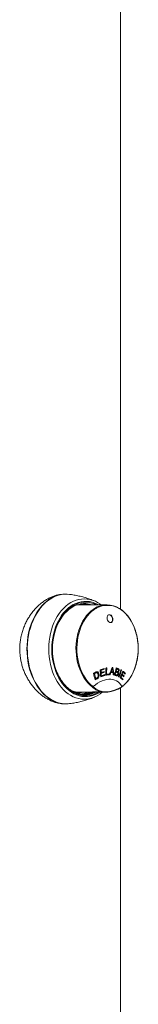
# Model space of a CAD drawing. Units: millimetres. Extents: x -471 to 740, y -1399 to 1618.
# Drawn here: x 183 to 228, y 109 to 486 of the extents above; entities that cross this region are included whole.
import ezdxf

# ---------------------------------------------------------------- set-up
doc = ezdxf.new("R2010")
doc.units = ezdxf.units.MM

msp = doc.modelspace()

# ---------------------------------------------------------------- linework, layer by layer
at = {"color": 7, "linetype": 'Continuous', "lineweight": 18}
for p, q in [((221.02, 260.72), (221.02, 1170.72)), ((221.02, 260.72), (221.02, 1170.72)), ((200.14, 266.42), (199.58, 266.42)), ((215.87, 262.37), (205.49, 262.37)), ((205.71, 262.6), (206.82, 262.37)), ((213.6, 262.37), (213.05, 262.76)), ((216.37, 258.42), (216.31, 258.4)), ((216.37, 258.42), (216.31, 258.4)), ((216.37, 258.42), (216.31, 258.4)), ((216.51, 258.46), (216.37, 258.42)), ((216.51, 258.46), (216.37, 258.42)), ((216.51, 258.46), (216.37, 258.42)), ((217.17, 255.53), (217.23, 255.55)), ((217.17, 255.53), (217.23, 255.55)), ((217.17, 255.53), (217.23, 255.55)), ((217.23, 255.55), (217.37, 255.59)), ((217.23, 255.55), (217.37, 255.59)), ((217.23, 255.55), (217.37, 255.59)), ((217.53, 255.66), (217.34, 255.54)), ((214.43, 237.65), (214.78, 237.65)), ((217.76, 238.03), (217.97, 238.03)), ((217.83, 238.03), (217.81, 238.17)), ((217.87, 238.32), (218.15, 238.32)), ((219.31, 237.76), (219.55, 237.76)), ((219.69, 237.95), (220.05, 237.95)), ((210.73, 235.97), (211.06, 235.97)), ((211.15, 236.22), (211.51, 236.22)), ((211.2, 234.07), (211.53, 234.07)), ((211.52, 236.37), (211.89, 236.37)), ((211.92, 236.37), (211.56, 236.37)), ((211.72, 234.04), (212.09, 234.04)), ((211.82, 236.69), (212.18, 236.69)), ((212.41, 235.85), (212.77, 235.85)), ((213.25, 237.22), (213.54, 237.22)), ((213.33, 236.4), (213.62, 236.4)), ((213.36, 236.09), (213.65, 236.09)), ((213.44, 235.18), (213.73, 235.18)), ((214.46, 236.49), (214.82, 236.49)), ((214.68, 235.31), (215.04, 235.31)), ((215.42, 235.76), (215.69, 235.76)), ((216.31, 235.59), (216.66, 235.59)), ((217.1, 236.41), (217.36, 236.41)), ((217.22, 236.71), (217.48, 236.71)), ((217.55, 237.51), (217.8, 237.51)), ((217.76, 236.67), (218.12, 236.67)), ((218.76, 235.68), (219.01, 235.68)), ((219.02, 236.62), (219.26, 236.62)), ((219.08, 235.54), (219.44, 235.54)), ((219.1, 236.94), (219.35, 236.94)), ((219.24, 235.5), (219.6, 235.5)), ((219.25, 235.5), (219.61, 235.5)), ((219.36, 236.82), (219.72, 236.82)), ((219.56, 236.78), (219.92, 236.78)), ((219.69, 236.56), (220.05, 236.56)), ((219.94, 235.79), (220.2, 235.79)), ((220.2, 237.06), (220.44, 237.06)), ((220.92, 234.61), (221.17, 234.61)), ((221.17, 237.35), (221.41, 237.35)), ((221.3, 235.46), (221.55, 235.46)), ((221.43, 235.75), (221.68, 235.75)), ((221.63, 233.87), (222, 233.87)), ((221.75, 236.52), (222, 236.52)), ((222.06, 235.09), (222.42, 235.09)), ((222.55, 236.1), (222.92, 236.1)), ((210.59, 231), (210.58, 230.99)), ((221.02, -954.58), (221.02, 230.59)), ((221.02, -954.58), (221.02, 230.59)), ((221.48, 230.83), (221.49, 230.85)), ((221.55, 230.99), (221.54, 231)), ((205.49, 228.87), (211.08, 228.87)), ((214.73, 228.87), (215.26, 228.87)), ((199.58, 224.42), (200.14, 224.42))]:
    msp.add_line(p, q, dxfattribs=at)
at = {"color": 7, "linetype": 'Continuous', "lineweight": 18, "flags": 128}
for points in [[(200.21, 224.42), (200.14, 224.42), (199.03, 224.47), (197.93, 224.65), (196.84, 224.94), (195.76, 225.35), (194.72, 225.87), (193.7, 226.5), (192.72, 227.23), (191.78, 228.06), (190.88, 229), (190.04, 230.02), (189.26, 231.13), (188.53, 232.32), (187.87, 233.59), (187.28, 234.92), (186.76, 236.3), (186.32, 237.74), (185.95, 239.23), (185.66, 240.74), (185.46, 242.29), (185.33, 243.85), (185.29, 245.42), (185.33, 246.99), (185.46, 248.55), (185.66, 250.09), (185.95, 251.61), (186.32, 253.09), (186.76, 254.53), (187.28, 255.92), (187.87, 257.25), (188.53, 258.51), (189.26, 259.7), (190.04, 260.81), (190.88, 261.83), (191.78, 262.77), (192.72, 263.6), (193.7, 264.34), (194.72, 264.96), (195.76, 265.48), (196.84, 265.89), (197.93, 266.18), (199.03, 266.36), (200.14, 266.42), (200.23, 266.42)], [(201.49, 224.49), (201.03, 224.44), (199.92, 224.42), (198.81, 224.52), (197.71, 224.73), (196.63, 225.06), (195.56, 225.51), (194.52, 226.06), (193.52, 226.72), (192.55, 227.49), (191.62, 228.36), (190.75, 229.32), (189.92, 230.37), (189.16, 231.51), (188.45, 232.73), (187.81, 234.01), (187.25, 235.36), (186.75, 236.77), (186.33, 238.22), (185.99, 239.72), (185.73, 241.24), (185.55, 242.79), (185.45, 244.36), (185.44, 245.93), (185.51, 247.49), (185.66, 249.05), (185.89, 250.58), (186.2, 252.09), (186.6, 253.56), (187.06, 254.98), (187.61, 256.35), (188.22, 257.66), (188.9, 258.9), (189.65, 260.07), (190.45, 261.15), (191.31, 262.15), (192.22, 263.05), (193.17, 263.85), (194.17, 264.55), (195.2, 265.14), (196.25, 265.63), (197.33, 266), (198.43, 266.25), (199.53, 266.39), (200.64, 266.41), (201.49, 266.35)], [(209.44, 226.47), (209.3, 226.43), (208.24, 226.26), (207.17, 226.2), (206.11, 226.26), (205.05, 226.44), (204, 226.74), (202.97, 227.15), (201.97, 227.68), (201.01, 228.31), (200.08, 229.05), (199.19, 229.89), (198.35, 230.83), (197.57, 231.85), (196.85, 232.96), (196.19, 234.15), (195.6, 235.41), (195.08, 236.72), (194.63, 238.1), (194.27, 239.51), (193.98, 240.97), (193.77, 242.45), (193.65, 243.94), (193.61, 245.45), (193.65, 246.96), (193.78, 248.46), (193.99, 249.94), (194.28, 251.39), (194.65, 252.8), (195.1, 254.17), (195.62, 255.49), (196.22, 256.74), (196.88, 257.92), (197.61, 259.03), (198.39, 260.05), (199.23, 260.98), (200.12, 261.82), (201.05, 262.55), (202.02, 263.18), (203.02, 263.7), (204.05, 264.11), (205.1, 264.4), (206.16, 264.57), (207.22, 264.63), (208.29, 264.57), (209.35, 264.39), (209.72, 264.29)], [(213.24, 228.92), (212.41, 228.42), (211.43, 227.94), (210.42, 227.57), (209.39, 227.32), (208.36, 227.19), (207.32, 227.17), (206.28, 227.27), (205.26, 227.5), (204.24, 227.83), (203.25, 228.28), (202.29, 228.85), (201.37, 229.52), (200.48, 230.29), (199.65, 231.16), (198.86, 232.12), (198.13, 233.17), (197.47, 234.3), (196.87, 235.5), (196.34, 236.77), (195.89, 238.09), (195.51, 239.46), (195.21, 240.87), (194.99, 242.3), (194.85, 243.76), (194.8, 245.23), (194.83, 246.7), (194.95, 248.16), (195.14, 249.6), (195.42, 251.02), (195.78, 252.4), (196.22, 253.73), (196.73, 255.01), (197.31, 256.23), (197.96, 257.38), (198.67, 258.45), (199.44, 259.44), (200.27, 260.33), (201.14, 261.13), (202.06, 261.83), (203.01, 262.42), (203.99, 262.9), (205, 263.26), (206.02, 263.51), (207.06, 263.65), (208.1, 263.66), (209.13, 263.56), (210.16, 263.34), (211.17, 263), (212.16, 262.55), (212.5, 262.37)], [(212.57, 228.89), (212.32, 228.75), (211.35, 228.27), (210.37, 227.92), (209.36, 227.67), (208.35, 227.54), (207.33, 227.52), (206.31, 227.63), (205.3, 227.84), (204.31, 228.17), (203.34, 228.62), (202.4, 229.17), (201.49, 229.82), (200.62, 230.58), (199.8, 231.44), (199.03, 232.38), (198.32, 233.41), (197.67, 234.52), (197.08, 235.69), (196.56, 236.94), (196.11, 238.23), (195.74, 239.57), (195.45, 240.95), (195.24, 242.36), (195.1, 243.79), (195.05, 245.23), (195.08, 246.67), (195.19, 248.11), (195.39, 249.52), (195.66, 250.91), (196.01, 252.26), (196.44, 253.57), (196.94, 254.83), (197.51, 256.02), (198.15, 257.15), (198.85, 258.2), (199.6, 259.16), (200.41, 260.04), (201.27, 260.83), (202.16, 261.51), (203.1, 262.09), (204.06, 262.56), (205.05, 262.92), (206.05, 263.16), (207.07, 263.29), (208.09, 263.31), (209.1, 263.21), (210.11, 262.99), (211.1, 262.66), (211.78, 262.37)], [(196.11, 238.35), (195.74, 239.68), (195.45, 241.04), (195.23, 242.44), (195.1, 243.85), (195.05, 245.28), (195.08, 246.71), (195.2, 248.12), (195.4, 249.52), (195.68, 250.9), (196.03, 252.23), (196.47, 253.52), (196.97, 254.76), (197.55, 255.93), (198.19, 257.03), (198.9, 258.05), (199.66, 258.99), (200.47, 259.84), (201.33, 260.59), (202.23, 261.23), (203.16, 261.78), (204.12, 262.21), (205.11, 262.52), (206.11, 262.73), (207.12, 262.81), (208.13, 262.78), (209.13, 262.63), (210.12, 262.37), (210.13, 262.37)], [(210.3, 230.83), (209.44, 231.54), (208.63, 232.36), (207.86, 233.27), (207.16, 234.26), (206.51, 235.34), (205.94, 236.49), (205.43, 237.7), (204.99, 238.97), (204.64, 240.29), (204.36, 241.64), (204.16, 243.02), (204.05, 244.42), (204.02, 245.83), (204.08, 247.24), (204.22, 248.64), (204.44, 250.01), (204.74, 251.36), (205.12, 252.66), (205.58, 253.91), (206.11, 255.11), (206.7, 256.23), (207.37, 257.29), (208.09, 258.26), (208.87, 259.14), (209.7, 259.92), (210.57, 260.6), (211.05, 260.92)], [(205.49, 262.37), (204.75, 262.33), (204.34, 262.29)], [(221.54, 231), (222.39, 231.7), (223.2, 232.51), (223.95, 233.4), (224.65, 234.38), (225.29, 235.44), (225.86, 236.58), (226.37, 237.78), (226.8, 239.03), (227.15, 240.33), (227.43, 241.67), (227.62, 243.03), (227.73, 244.42), (227.76, 245.81), (227.71, 247.2), (227.57, 248.58), (227.36, 249.94), (227.06, 251.27), (226.68, 252.56), (226.23, 253.8), (225.71, 254.98), (225.12, 256.09), (224.46, 257.13), (223.75, 258.09), (222.98, 258.96), (222.16, 259.74), (221.3, 260.41), (220.4, 260.98), (219.47, 261.44), (218.51, 261.79), (217.54, 262.02), (216.56, 262.14), (215.57, 262.14), (214.59, 262.02), (213.62, 261.79), (212.67, 261.44), (211.74, 260.98), (210.84, 260.41), (209.98, 259.74), (209.16, 258.96), (208.39, 258.09), (207.67, 257.13), (207.02, 256.09), (206.43, 254.98), (205.9, 253.8), (205.45, 252.56), (205.08, 251.27), (204.78, 249.94), (204.56, 248.58), (204.43, 247.2), (204.37, 245.81), (204.4, 244.42), (204.51, 243.03), (204.71, 241.67), (204.98, 240.33), (205.34, 239.03), (205.77, 237.78), (206.27, 236.58), (206.84, 235.44), (207.48, 234.38), (208.18, 233.4), (208.94, 232.51), (209.74, 231.7), (210.59, 231)], [(205.94, 262.7), (206.64, 262.56), (207.31, 262.37)], [(217.23, 255.53), (216.91, 255.59), (216.6, 255.77), (216.32, 256.05), (216.1, 256.42), (215.95, 256.83), (215.89, 257.26), (215.91, 257.68), (216.03, 258.04), (216.22, 258.32), (216.48, 258.5), (216.77, 258.56), (217.09, 258.5), (217.4, 258.32), (217.68, 258.04), (217.9, 257.68), (218.06, 257.26), (218.12, 256.83), (218.09, 256.42), (217.98, 256.05), (217.79, 255.77), (217.53, 255.59), (217.23, 255.53)], [(218, 257.03), (217.9, 257.44), (217.72, 257.82), (217.47, 258.14), (217.18, 258.36), (216.87, 258.48), (216.57, 258.48), (216.3, 258.36)], [(218, 257.03), (217.9, 257.44), (217.72, 257.82), (217.47, 258.14), (217.18, 258.36), (216.87, 258.48), (216.57, 258.48), (216.3, 258.36)], [(218, 257.03), (217.9, 257.44), (217.72, 257.82), (217.47, 258.14), (217.18, 258.36), (216.87, 258.48), (216.57, 258.48), (216.3, 258.36)], [(216.46, 258.49), (216.57, 258.5), (216.67, 258.49)], [(216.9, 255.6), (217.01, 255.58), (217.31, 255.58), (217.58, 255.69), (217.8, 255.92), (217.95, 256.23), (218.02, 256.61), (218, 257.03)], [(216.9, 255.6), (217.01, 255.58), (217.31, 255.58), (217.58, 255.69), (217.8, 255.92), (217.95, 256.23), (218.02, 256.61), (218, 257.03)], [(216.9, 255.6), (217.01, 255.58), (217.31, 255.58), (217.58, 255.69), (217.8, 255.92), (217.95, 256.23), (218.02, 256.61), (218, 257.03)], [(217.88, 238.33), (217.91, 238.33), (217.95, 238.33), (217.98, 238.33), (218.01, 238.33), (218.05, 238.32), (218.08, 238.32), (218.12, 238.32), (218.15, 238.32)], [(221.54, 231), (221.15, 231.69), (220.68, 232.29), (220.14, 232.8), (219.53, 233.22), (218.86, 233.53), (218.14, 233.75), (217.37, 233.85), (216.56, 233.85), (215.73, 233.75), (214.87, 233.53), (214, 233.22), (213.13, 232.8), (212.26, 232.29), (211.42, 231.69), (210.59, 231)], [(217.76, 236.67), (217.68, 236.67), (217.6, 236.68), (217.52, 236.68), (217.44, 236.69), (217.36, 236.69), (217.28, 236.7), (217.22, 236.7)], [(218.15, 236.37), (218.05, 236.37), (217.95, 236.38), (217.86, 236.38), (217.76, 236.39), (217.66, 236.4), (217.56, 236.4), (217.46, 236.41), (217.36, 236.41)], [(217.48, 236.71), (217.56, 236.7), (217.64, 236.7), (217.72, 236.69), (217.8, 236.69), (217.88, 236.68), (217.96, 236.68), (218.04, 236.67), (218.12, 236.67)], [(218.06, 236.37), (218.03, 236.55), (218.02, 236.67)], [(218.52, 235.49), (218.48, 235.5), (218.45, 235.5), (218.41, 235.5), (218.38, 235.5), (218.34, 235.51), (218.31, 235.51), (218.27, 235.51), (218.24, 235.51)], [(221.6, 233.82), (221.61, 233.84), (221.63, 233.87)], [(222.03, 235.03), (222.04, 235.05), (222.06, 235.09)], [(222.53, 236.05), (222.54, 236.06), (222.55, 236.1)], [(203.48, 228.83), (204.22, 228.82), (204.93, 228.88)], [(211.14, 228.86), (210.85, 228.73), (209.88, 228.39)]]:
    msp.add_lwpolyline(points, dxfattribs=at)
at = {"color": 7, "linetype": 'Continuous', "lineweight": 18}
for centre, radius, start, end in [((206.81, 253.64), 11.05, 56.0521, 74.706), ((215.86, 253.54), 8.81, 57.2705, 123.1303), ((164.32, 380.49), 151.18, 288.8742, 289.4863), ((166.35, 373.73), 144.32, 288.963, 289.459), ((164.2, 380.76), 151.78, 288.9691, 289.4657), ((138.27, 229.68), 76.57, 5.9723, 6.1185), ((145.64, 230.37), 69.52, 6.0125, 6.2743), ((141.51, 239.06), 73.98, 357.1571, 359.2877), ((200.42, 339), 101.98, 278.4966, 278.6507), ((141.66, 239.11), 74.11, 357.4109, 359.2869), ((142.71, 267.86), 80.76, 336.4588, 338.5565), ((150.7, 228.1), 68.22, 6.2242, 8.6148), ((142.51, 256.68), 79.09, 344.4218, 346.4605), ((142.71, 256.59), 79.12, 345.6165, 346.2309), ((177.24, 111.75), 133.15, 71.407, 71.5494), ((185.44, 135.05), 108.56, 71.4076, 71.7666), ((188.68, 144.7), 98.05, 71.4367, 71.6479), ((158.7, 331.83), 108.93, 298.5077, 298.9533), ((152.81, 341.91), 120.72, 298.6542, 298.8993), ((146.77, 218.99), 66.17, 12.7717, 14.995), ((152.7, 342.56), 121.51, 298.699, 298.9421), ((147.1, 219.13), 66.14, 13.0488, 14.7484), ((163.77, 320.82), 99.14, 298.6262, 298.926), ((156.09, 335.28), 115.69, 298.5085, 298.9484), ((156.64, 334.49), 114.44, 298.6617, 298.9242), ((143.44, 229.78), 70.2, 4.0705, 6.2607), ((162.81, 383.11), 155.45, 288.9764, 289.4055), ((165.81, 373.39), 146.47, 288.9849, 289.4917), ((164.45, 378.18), 151.56, 288.8692, 289.4996), ((142.84, 229.8), 71.09, 5.326, 5.9888), ((166.95, 372.28), 143.68, 288.955, 289.4467), ((164.37, 379.53), 151.68, 288.9611, 289.4269), ((143.96, 229.88), 69.97, 4.3438, 5.0913), ((165.73, 374.87), 147.71, 288.963, 289.4935), ((151.77, 230.96), 62.94, 5.0394, 5.2143), ((145.6, 230.43), 69.26, 4.0452, 4.204), ((145.95, 230.34), 69.14, 5.1005, 5.3615), ((145.67, 230.32), 69.55, 4.1135, 4.3738), ((171.12, 528.3), 296.24, 278.5968, 278.8444), ((180.77, 463.38), 230.55, 278.6389, 278.8659), ((171.63, 525.1), 292.68, 278.657, 278.8539), ((144.12, 239.23), 72.27, 357.1078, 357.365), ((143.93, 239.17), 72.82, 357.1784, 357.4337), ((218.03, 255.39), 19.83, 266.3074, 267.0911), ((142.51, 266.78), 80.78, 337.2815, 337.9166), ((141.47, 267.84), 82.13, 337.726, 338.3285), ((149.2, 229.3), 69.31, 6.1005, 6.75), ((150.11, 229.01), 68.43, 5.4527, 6.1717), ((187.04, 139.32), 101.2, 71.3784, 71.7693), ((198.84, 175.72), 63.15, 71.3095, 71.6205), ((142.43, 256.69), 79.41, 344.6606, 345.3602), ((188.63, 144.12), 96.48, 71.3739, 71.6409), ((178.2, 113.89), 129.63, 71.4886, 71.6139), ((178.41, 113.56), 129.66, 71.4491, 71.6338), ((190.33, 149.14), 92.47, 71.472, 71.7141), ((145.96, 261.9), 79.11, 340.003, 342.0106), ((258.39, 300.52), 75.92, 239.891, 240.0687), ((146.22, 261.77), 79.06, 339.9971, 342.0063), ((149.3, 267.08), 78.63, 335.5083, 337.489), ((190.23, 199.24), 46.69, 47.3566, 49.0084), ((190.79, 200.48), 45.46, 47.2739, 48.5325), ((147.8, 267.67), 80.47, 335.7465, 336.4075), ((190.7, 199.87), 46.21, 47.3694, 48.7383), ((193.41, 189.06), 55.82, 59.8906, 60.1325), ((191.63, 201.97), 44.98, 47.4236, 48.5552), ((190.79, 200.39), 46.65, 47.5216, 48.7458), ((149.02, 267.13), 79.14, 336.6455, 337.2461), ((190.69, 200.43), 46.99, 47.5266, 48.742), ((191.48, 202.37), 45.87, 47.3505, 48.5403), ((159.96, 261.88), 68.07, 335.4365, 335.7082), ((190.64, 200.94), 47.73, 47.4565, 49.0246), ((191.58, 201.82), 46.14, 47.4375, 48.7586), ((141.09, 270.26), 88.61, 336.4063, 336.6123), ((145.02, 268.43), 84.34, 337.2467, 337.4634), ((205.52, 237.54), 8.68, 247.4733, 269.8184), ((204.41, 237.34), 9.34, 279.518, 294.8031), ((206.84, 237.14), 10.98, 283.6895, 304.0343)]:
    msp.add_arc(centre, radius, start, end, dxfattribs=at)
for centre, major_axis, ratio, start_param, end_param in [((220.44, 245.62), (8.61, 15.92), 0.605798, 2.969155, 3.123934), ((220.63, 245.49), (8.57, 15.62), 0.602935, 2.970345, 3.95194), ((220.44, 245.62), (8.61, 15.92), 0.605798, 3.123934, 3.947308)]:
    msp.add_ellipse(centre, major_axis=major_axis, ratio=ratio, start_param=start_param, end_param=end_param, dxfattribs=at)
for points, knots in [([(199.58, 266.42), (199.17, 266.4), (198.36, 266.38), (197.11, 266.16), (195.83, 265.81), (194.56, 265.31), (193.31, 264.69), (192.08, 263.95), (190.88, 263.07), (189.7, 262.07), (188.59, 260.96), (187.53, 259.73), (186.54, 258.39), (185.63, 256.95), (184.83, 255.42), (184.12, 253.82), (183.54, 252.13), (183.08, 250.4), (182.77, 248.67), (182.58, 246.93), (182.53, 245.16), (182.62, 243.41), (182.84, 241.71), (183.17, 240.06), (183.62, 238.43), (184.2, 236.84), (184.87, 235.32), (185.65, 233.86), (186.53, 232.46), (187.5, 231.14), (188.56, 229.91), (189.69, 228.77), (190.89, 227.74), (192.15, 226.84), (193.42, 226.08), (194.72, 225.45), (196.05, 224.95), (197.31, 224.63), (198.49, 224.45), (199.21, 224.43), (199.58, 224.42)], [0, 0, 0, 0, 0.025732, 0.051464, 0.077962, 0.10446, 0.130186, 0.155912, 0.182351, 0.208792, 0.235132, 0.261472, 0.288547, 0.315621, 0.34246, 0.369297, 0.396957, 0.424614, 0.45075, 0.476885, 0.50383, 0.530778, 0.55609, 0.581403, 0.607433, 0.633465, 0.659119, 0.684776, 0.711122, 0.737469, 0.764079, 0.79069, 0.818064, 0.845437, 0.872166, 0.898895, 0.926453, 0.954012, 0.97694, 1, 1, 1, 1]), ([(211.11, 263.81), (210.53, 264.05), (209.35, 264.53), (207.51, 265.13), (205.65, 265.63), (203.75, 266.02), (202.36, 266.26), (201.6, 266.33), (201.49, 266.34)], [0, 0, 0, 0, 0.191669, 0.385448, 0.579298, 0.773057, 0.966576, 1, 1, 1, 1]), ([(207.82, 262.37), (207.61, 262.44), (207.13, 262.6), (206.65, 262.67), (206.38, 262.71)], [0, 0, 0, 0, 0.43927, 1, 1, 1, 1]), ([(206.44, 262.72), (206.53, 262.72), (207.07, 262.67), (207.61, 262.55), (208.05, 262.37), (208.05, 262.37)], [0, 0, 0, 0, 0.157836, 0.995414, 1, 1, 1, 1]), ([(208.73, 262.37), (208.43, 262.45), (207.8, 262.64), (207.15, 262.77), (206.79, 262.78), (206.77, 262.78)], [0, 0, 0, 0, 0.463212, 0.973503, 1, 1, 1, 1]), ([(206.83, 262.79), (207.26, 262.74), (207.94, 262.68), (208.6, 262.45), (208.83, 262.37)], [0, 0, 0, 0, 0.644686, 1, 1, 1, 1]), ([(209.61, 262.37), (209.32, 262.46), (208.69, 262.64), (207.84, 262.79), (207.28, 262.8), (207.06, 262.8)], [0, 0, 0, 0, 0.351942, 0.744912, 1, 1, 1, 1]), ([(207.23, 262.79), (207.42, 262.79), (208.06, 262.8), (208.9, 262.66), (209.54, 262.43), (209.74, 262.37)], [0, 0, 0, 0, 0.223142, 0.762131, 1, 1, 1, 1]), ([(221.5, 230.85), (221.53, 230.87), (221.84, 231.1), (222.41, 231.59), (223.18, 232.35), (223.9, 233.2), (224.57, 234.13), (225.19, 235.13), (225.75, 236.2), (226.25, 237.33), (226.68, 238.5), (227.05, 239.72), (227.34, 240.98), (227.57, 242.27), (227.72, 243.57), (227.8, 244.89), (227.8, 246.22), (227.73, 247.54), (227.59, 248.84), (227.37, 250.13), (227.08, 251.39), (226.72, 252.62), (226.29, 253.8), (225.8, 254.93), (225.25, 256), (224.63, 257.01), (223.96, 257.95), (223.24, 258.81), (222.48, 259.59), (221.67, 260.27), (221.07, 260.72), (220.74, 260.9), (220.7, 260.93)], [0, 0, 0, 0, 0.003953, 0.039244, 0.074567, 0.109921, 0.1453, 0.180693, 0.216099, 0.251508, 0.286916, 0.322327, 0.357735, 0.393141, 0.428545, 0.463947, 0.49935, 0.534754, 0.570161, 0.605569, 0.640982, 0.676399, 0.711819, 0.747247, 0.782676, 0.818109, 0.853539, 0.888963, 0.924373, 0.959763, 0.995119, 1, 1, 1, 1]), ([(211.69, 228.87), (211.27, 228.68), (210.39, 228.28), (209.01, 227.96), (207.6, 227.83), (206.19, 227.94), (204.8, 228.26), (203.45, 228.8), (202.21, 229.52), (201.08, 230.37), (200.02, 231.37), (199, 232.58), (198.03, 234), (197.23, 235.46), (196.59, 236.92), (196.27, 237.87), (196.11, 238.35)], [0, 0, 0, 0, 0.072409, 0.147932, 0.223698, 0.299221, 0.374399, 0.449817, 0.524995, 0.589926, 0.654857, 0.729611, 0.804603, 0.879354, 0.939676, 1, 1, 1, 1]), ([(217.97, 238.03), (217.95, 237.95), (217.91, 237.81), (217.85, 237.64), (217.82, 237.55), (217.8, 237.51)], [0, 0, 0, 0, 0.498743, 0.749088, 1, 1, 1, 1]), ([(218.03, 237.45), (218.02, 237.55), (218, 237.69), (217.98, 237.89), (217.98, 237.98), (217.97, 238.03)], [0, 0, 0, 0, 0.499632, 0.749675, 1, 1, 1, 1]), ([(220.08, 237.56), (220.08, 237.57), (220.07, 237.65), (219.98, 237.78), (219.84, 237.89), (219.73, 237.93), (219.69, 237.95)], [0, 0, 0, 0, 0.007272, 0.331364, 0.727497, 1, 1, 1, 1]), ([(220.21, 237.09), (220.22, 237.15), (220.24, 237.24), (220.23, 237.38), (220.19, 237.48), (220.08, 237.59), (219.98, 237.62), (219.9, 237.65)], [0, 0, 0, 0, 0.177932, 0.316099, 0.45505, 0.577608, 1, 1, 1, 1]), ([(220.05, 237.95), (220.14, 237.91), (220.27, 237.86), (220.41, 237.67), (220.46, 237.47), (220.47, 237.26), (220.45, 237.12), (220.44, 237.06)], [0, 0, 0, 0, 0.324498, 0.503986, 0.684319, 0.85567, 1, 1, 1, 1]), ([(211.15, 236.22), (211.21, 236.25), (211.3, 236.3), (211.43, 236.35), (211.49, 236.36), (211.52, 236.37)], [0, 0, 0, 0, 0.4953004, 0.7459, 1, 1, 1, 1]), ([(211.43, 236.52), (211.5, 236.55), (211.59, 236.6), (211.72, 236.66), (211.79, 236.68), (211.82, 236.69)], [0, 0, 0, 0, 0.497793, 0.748216, 1, 1, 1, 1]), ([(211.89, 236.37), (211.84, 236.36), (211.76, 236.34), (211.63, 236.29), (211.55, 236.24), (211.51, 236.22)], [0, 0, 0, 0, 0.331943, 0.664895, 1, 1, 1, 1]), ([(211.72, 234.04), (211.86, 234.12), (212.05, 234.23), (212.19, 234.42), (212.23, 234.48)], [0, 0, 0, 0, 0.709396, 1, 1, 1, 1]), ([(211.82, 236.69), (211.88, 236.7), (211.97, 236.72), (212.09, 236.71), (212.15, 236.69), (212.18, 236.69)], [0, 0, 0, 0, 0.487284, 0.741276, 1, 1, 1, 1]), ([(212.35, 236.04), (212.34, 236.06), (212.29, 236.25), (212.13, 236.52), (211.91, 236.64), (211.82, 236.69)], [0, 0, 0, 0, 0.099179, 0.611194, 1, 1, 1, 1]), ([(212.49, 235.7), (212.46, 235.78), (212.41, 235.98), (212.27, 236.22), (212.08, 236.36), (211.95, 236.37), (211.89, 236.37)], [0, 0, 0, 0, 0.2511255, 0.5762782, 0.8040544, 1, 1, 1, 1]), ([(211.99, 234.32), (212.06, 234.36), (212.21, 234.45), (212.38, 234.61), (212.45, 234.74), (212.47, 234.78)], [0, 0, 0, 0, 0.405735, 0.817177, 1, 1, 1, 1]), ([(212.77, 235.85), (212.81, 235.61), (212.87, 235.26), (212.76, 234.76), (212.59, 234.42), (212.34, 234.19), (212.16, 234.09), (212.09, 234.04)], [0, 0, 0, 0, 0.348157, 0.514111, 0.681097, 0.86748, 1, 1, 1, 1]), ([(212.18, 236.69), (212.27, 236.64), (212.45, 236.55), (212.65, 236.25), (212.73, 236), (212.77, 235.85)], [0, 0, 0, 0, 0.303194, 0.605281, 1, 1, 1, 1]), ([(212.47, 234.78), (212.5, 234.91), (212.56, 235.12), (212.54, 235.43), (212.51, 235.6), (212.49, 235.7)], [0, 0, 0, 0, 0.414009, 0.665, 1, 1, 1, 1]), ([(219.24, 235.5), (219.21, 235.51), (219.17, 235.51), (219.12, 235.53), (219.09, 235.54), (219.08, 235.54)], [0, 0, 0, 0, 0.498354, 0.749074, 1, 1, 1, 1]), ([(220.2, 235.79), (220.16, 235.7), (220.1, 235.5), (219.94, 235.29), (219.75, 235.18), (219.56, 235.16), (219.42, 235.2), (219.35, 235.22)], [0, 0, 0, 0, 0.206059, 0.413461, 0.559402, 0.771096, 1, 1, 1, 1]), ([(219.56, 236.78), (219.55, 236.78), (219.52, 236.78), (219.45, 236.79), (219.4, 236.81), (219.36, 236.82)], [0, 0, 0, 0, 0.160918, 0.440391, 1, 1, 1, 1]), ([(219.41, 235.21), (219.42, 235.21), (219.49, 235.22), (219.6, 235.33), (219.7, 235.44), (219.73, 235.53), (219.73, 235.53)], [0, 0, 0, 0, 0.119654, 0.493924, 0.999531, 1, 1, 1, 1]), ([(219.44, 235.54), (219.47, 235.53), (219.5, 235.52), (219.56, 235.51), (219.58, 235.5), (219.6, 235.5)], [0, 0, 0, 0, 0.49895, 0.749081, 1, 1, 1, 1]), ([(219.6, 235.5), (219.64, 235.5), (219.71, 235.51), (219.81, 235.57), (219.89, 235.67), (219.94, 235.78), (219.96, 235.85), (219.97, 235.87)], [0, 0, 0, 0, 0.276474, 0.475006, 0.672733, 0.896862, 1, 1, 1, 1]), ([(219.97, 235.87), (219.98, 235.94), (220, 236.05), (219.98, 236.21), (219.93, 236.33), (219.82, 236.43), (219.72, 236.46), (219.66, 236.49)], [0, 0, 0, 0, 0.206171, 0.354259, 0.502582, 0.687703, 1, 1, 1, 1]), ([(219.69, 236.56), (219.76, 236.59), (219.85, 236.63), (219.92, 236.74), (219.94, 236.76)], [0, 0, 0, 0, 0.739107, 1, 1, 1, 1]), ([(219.72, 236.82), (219.75, 236.81), (219.81, 236.79), (219.88, 236.77), (219.92, 236.78), (219.94, 236.78)], [0, 0, 0, 0, 0.496738, 0.747183, 1, 1, 1, 1]), ([(219.94, 236.78), (219.98, 236.79), (220.05, 236.8), (220.13, 236.89), (220.18, 236.98), (220.2, 237.06), (220.21, 237.09)], [0, 0, 0, 0, 0.345344, 0.564233, 0.781815, 1, 1, 1, 1]), ([(220.44, 237.06), (220.41, 236.99), (220.36, 236.84), (220.24, 236.67), (220.13, 236.6), (220.07, 236.57), (220.05, 236.56)], [0, 0, 0, 0, 0.31215, 0.626588, 0.901781, 1, 1, 1, 1]), ([(220.05, 236.56), (220.11, 236.5), (220.19, 236.4), (220.24, 236.16), (220.23, 235.96), (220.21, 235.84), (220.2, 235.79)], [0, 0, 0, 0, 0.349978, 0.599723, 0.849286, 1, 1, 1, 1]), ([(210.58, 230.99), (210.56, 230.96), (210.52, 230.91), (210.43, 230.85), (210.36, 230.83), (210.32, 230.83), (210.3, 230.83), (210.3, 230.83)], [0, 0, 0, 0, 0.279341, 0.558623, 0.838876, 0.978586, 1, 1, 1, 1]), ([(221.5, 230.85), (221.5, 230.85), (221.53, 230.86), (221.55, 230.91), (221.55, 230.96), (221.55, 230.99)], [0, 0, 0, 0, 0.116296, 0.558101, 1, 1, 1, 1]), ([(201.49, 224.5), (201.73, 224.52), (202.6, 224.61), (204.08, 224.87), (205.93, 225.27), (207.73, 225.77), (209.46, 226.34), (210.57, 226.8), (211.11, 227.02)], [0, 0, 0, 0, 0.072205, 0.261684, 0.450011, 0.637048, 0.822642, 1, 1, 1, 1]), ([(202.69, 229.28), (202.93, 229.14), (203.5, 228.83), (204.43, 228.47), (205.47, 228.19), (206.73, 228), (208.21, 227.99), (209.32, 228.25), (209.88, 228.39)], [0, 0, 0, 0, 0.1084015, 0.2497356, 0.3951739, 0.5406133, 0.768202, 1, 1, 1, 1]), ([(206.67, 228.87), (206.35, 228.77), (205.59, 228.56), (204.83, 228.53), (204.39, 228.51)], [0, 0, 0, 0, 0.432347, 1, 1, 1, 1]), ([(205.89, 228.15), (206.35, 228.2), (207.21, 228.31), (208.02, 228.69), (208.4, 228.87)], [0, 0, 0, 0, 0.536256, 1, 1, 1, 1]), ([(208.67, 228.87), (208.29, 228.7), (207.47, 228.35), (206.61, 228.19), (206.15, 228.11)], [0, 0, 0, 0, 0.461096, 1, 1, 1, 1]), ([(206.41, 228.07), (206.46, 228.07), (207.04, 228.08), (207.96, 228.33), (208.89, 228.62), (209.29, 228.83), (209.37, 228.87)], [0, 0, 0, 0, 0.058287, 0.57401, 0.91542, 1, 1, 1, 1]), ([(206.5, 228.06), (206.78, 228.05), (207.62, 228.03), (208.79, 228.31), (209.76, 228.62), (210.17, 228.82), (210.26, 228.87)], [0, 0, 0, 0, 0.214101, 0.65897, 0.930168, 1, 1, 1, 1]), ([(209.54, 228.87), (209.43, 228.81), (208.89, 228.53), (207.87, 228.23), (206.96, 228.11), (206.51, 228.05)], [0, 0, 0, 0, 0.110905, 0.56308, 1, 1, 1, 1]), ([(210.44, 228.88), (210.28, 228.8), (209.68, 228.5), (208.6, 228.22), (207.48, 228.01), (206.82, 228.04), (206.63, 228.04)], [0, 0, 0, 0, 0.12892, 0.489973, 0.852175, 1, 1, 1, 1]), ([(209.88, 228.39), (210.09, 228.44), (210.56, 228.57), (211.02, 228.76), (211.27, 228.87)], [0, 0, 0, 0, 0.457463, 1, 1, 1, 1]), ([(214.73, 228.87), (214.67, 228.87), (214.43, 228.86), (213.79, 228.9), (212.94, 228.97), (212.06, 229.03), (211.28, 229.07), (210.68, 229.07), (210.34, 229.02), (210.28, 228.94), (210.52, 228.88), (211.03, 228.86), (211.74, 228.88), (212.41, 228.93), (212.81, 228.96), (212.92, 228.97)], [0, 0, 0, 0, 0.028144, 0.112952, 0.198109, 0.28416, 0.370276, 0.455498, 0.540269, 0.625726, 0.711942, 0.797811, 0.882782, 0.96769, 1, 1, 1, 1]), ([(213.05, 228.08), (213.17, 228.16), (213.55, 228.4), (213.9, 228.69), (214.14, 228.89)], [0, 0, 0, 0, 0.316561, 1, 1, 1, 1])]:
    msp.add_open_spline(points, degree=3, knots=knots, dxfattribs=at)

doc.saveas('drawing.dxf')
